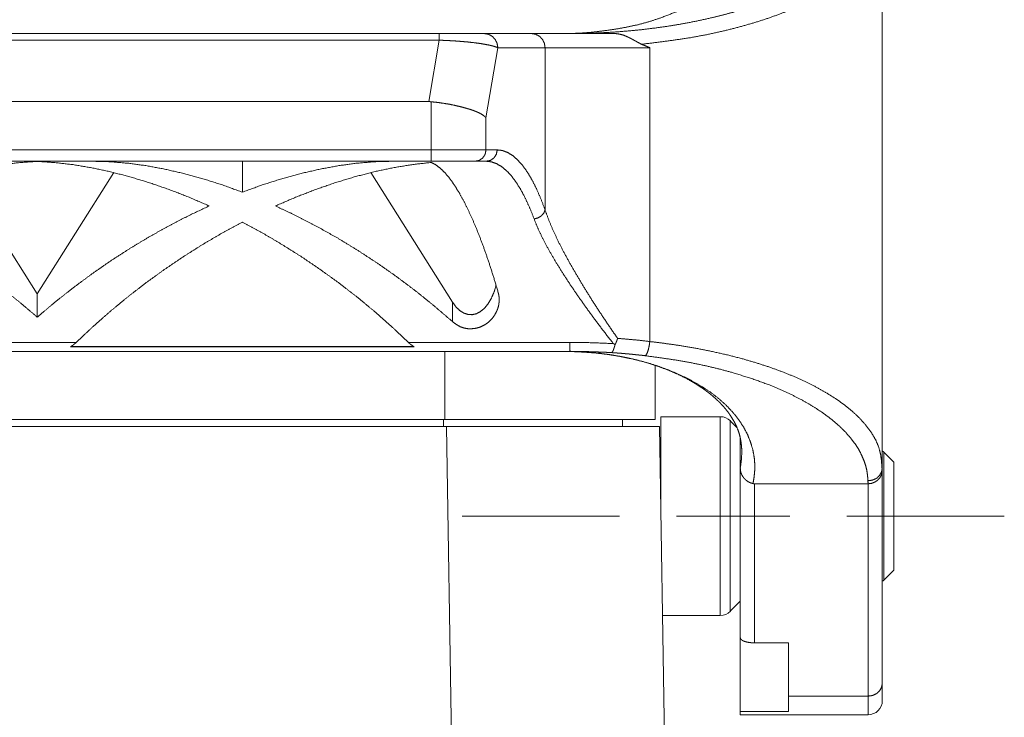
# Paper-space layout 'SHEET-001' of a CAD drawing. Units: millimetres. Extents: x 0 to 297, y 0 to 210.
# Drawn here: x 226 to 243, y 130 to 142 of the extents above; entities that cross this region are included whole.
import ezdxf

# ---------------------------------------------------------------- set-up
doc = ezdxf.new("R2010")
doc.units = ezdxf.units.MM
doc.layers.add('1', color=7, linetype='Continuous')

psp = doc.layouts.new('SHEET-001')

# ---------------------------------------------------------------- linework, layer by layer
at = {"layer": '1', "color": 18, "linetype": 'Continuous', "lineweight": 13}
for p, q in [((204.42, 141.702), (232.967, 141.702)), ((233.758, 141.702), (234.591, 141.702)), ((235.681, 141.726), (235.574, 141.721)), ((204.42, 141.585), (232.967, 141.585)), ((232.967, 141.585), (232.786, 140.502)), ((234, 141.452), (233.792, 140.216)), ((234.832, 141.452), (234, 141.452)), ((232.786, 140.502), (204.601, 140.502)), ((232.827, 139.652), (232.827, 140.5)), ((233.792, 140.216), (233.792, 139.652)), ((204.561, 139.652), (232.827, 139.652)), ((233.792, 139.652), (233.99, 139.652)), ((232.827, 139.452), (204.561, 139.452)), ((225.857, 139.447), (225.929, 139.447)), ((229.503, 139.452), (229.503, 138.908)), ((233.797, 139.452), (233.599, 139.452)), ((224.543, 139.252), (225.893, 137.114)), ((225.893, 137.114), (227.243, 139.252)), ((231.762, 139.252), (233.204, 136.969)), ((225.893, 136.706), (225.893, 137.114)), ((233.204, 136.969), (233.204, 136.625)), ((226.579, 136.261), (225.207, 136.261)), ((235.268, 136.261), (232.426, 136.261)), ((235.269, 136.102), (202.119, 136.102)), ((226.477, 136.19), (232.529, 136.19)), ((226.477, 136.181), (232.529, 136.181)), ((233.069, 134.902), (233.069, 136.102)), ((236.769, 134.902), (236.769, 135.856)), ((204.319, 134.902), (233.069, 134.902)), ((233.044, 134.902), (233.044, 134.777)), ((236.194, 134.902), (236.194, 134.777)), ((237.917, 134.952), (236.87, 134.952)), ((238.204, 134.768), (238.093, 134.879)), ((204.293, 134.777), (233.094, 134.777)), ((233.687, 99.698), (233.094, 134.777)), ((236.844, 134.777), (237.074, 121.171)), ((238.269, 134.562), (238.269, 134.056)), ((240.764, 134.005), (240.756, 134.165)), ((240.97, 134.152), (240.793, 134.329)), ((238.269, 134.045), (238.269, 131.059)), ((240.769, 134.049), (240.769, 134.061)), ((240.769, 130.257), (240.769, 133.997)), ((238.519, 133.77), (240.519, 133.77)), ((238.519, 130.968), (238.519, 133.77)), ((240.519, 133.77), (240.519, 130.03)), ((236.143, 133.202), (233.37, 133.202)), ((242.917, 133.202), (240.143, 133.202)), ((240.793, 132.075), (240.97, 132.252)), ((238.093, 131.525), (238.269, 131.701)), ((236.9, 131.452), (237.917, 131.452)), ((238.269, 131.059), (238.269, 129.762)), ((239.119, 130.968), (238.519, 130.968)), ((239.119, 130.03), (239.119, 130.968)), ((239.119, 130.03), (240.519, 130.03)), ((238.269, 129.762), (239.119, 129.762)), ((238.269, 129.702), (240.519, 129.702))]:
    psp.add_line(p, q, dxfattribs=at)
for centre, radius, start, end in [((237.917, 134.702), 0.25, 45, 90), ((240.617, 134.152), 0.25, 45, 52.5797), ((236.745, 134.065), 0.125, 332.9958, 0), ((240.617, 132.252), 0.25, 307.4203, 315), ((237.917, 131.702), 0.25, 270, 315), ((240.519, 129.952), 0.25, 270, 0)]:
    psp.add_arc(centre, radius, start, end, dxfattribs=at)
for points, knots in [([(235.269, 141.702), (235.528, 141.706), (235.787, 141.713), (236.042, 141.727), (236.296, 141.747), (236.543, 141.771), (236.787, 141.801), (237.021, 141.835), (237.251, 141.873), (237.519, 141.925), (237.779, 141.983), (237.969, 142.03), (238.153, 142.081), (238.432, 142.167), (238.697, 142.261), (238.948, 142.362), (239.171, 142.464), (239.378, 142.571), (239.571, 142.684), (239.768, 142.818), (239.944, 142.956), (240.098, 143.1), (240.211, 143.225), (240.304, 143.353), (240.372, 143.475), (240.423, 143.6), (240.461, 143.726), (240.491, 143.853), (240.516, 143.98)], [0, 0, 0.042341, 0.0846, 0.126318, 0.167811, 0.208268, 0.248338, 0.286941, 0.325052, 0.369481, 0.413015, 0.444889, 0.476171, 0.523724, 0.569638, 0.613781, 0.653685, 0.691836, 0.728181, 0.767004, 0.803567, 0.837988, 0.865442, 0.891212, 0.914129, 0.9361, 0.957575, 0.978826, 1, 1]), ([(238.495, 144.025), (238.509, 143.945), (238.52, 143.865), (238.527, 143.73), (238.518, 143.595), (238.481, 143.402), (238.416, 143.212), (238.319, 143.022), (238.192, 142.84), (238.09, 142.721), (237.975, 142.607), (237.848, 142.497), (237.71, 142.395), (237.561, 142.299), (237.402, 142.209), (237.146, 142.086), (236.871, 141.979), (236.674, 141.914), (236.47, 141.858), (236.26, 141.812), (236.054, 141.776), (235.844, 141.747), (235.633, 141.722)], [0, 0, 0.019585, 0.039052, 0.071858, 0.104542, 0.152331, 0.200916, 0.252536, 0.306182, 0.344214, 0.383492, 0.424132, 0.46565, 0.508567, 0.552815, 0.62165, 0.693139, 0.74327, 0.794433, 0.846551, 0.897174, 0.948419, 1, 1]), ([(240.769, 143.754), (240.763, 143.653), (240.752, 143.551), (240.726, 143.446), (240.688, 143.342), (240.637, 143.236), (240.575, 143.131), (240.498, 143.025), (240.409, 142.92), (240.305, 142.815), (240.189, 142.713), (240.059, 142.611), (239.916, 142.513), (239.76, 142.416), (239.591, 142.323), (239.393, 142.224), (239.182, 142.131), (238.958, 142.042), (238.724, 141.959), (238.479, 141.882), (238.224, 141.81), (237.955, 141.743), (237.676, 141.682), (237.39, 141.629), (237.107, 141.586), (236.82, 141.548), (236.53, 141.513)], [0, 0, 0.019861, 0.039793, 0.060767, 0.082336, 0.105268, 0.12908, 0.154617, 0.181388, 0.210098, 0.240259, 0.272469, 0.306265, 0.342078, 0.379526, 0.422633, 0.467645, 0.514498, 0.562915, 0.612973, 0.664558, 0.718653, 0.774124, 0.830893, 0.886601, 0.9431, 1, 1]), ([(240.769, 134.072), (240.769, 138.902), (240.769, 143.732)], [0, 0, 0.499999, 1, 1]), ([(232.967, 141.585), (232.967, 141.647), (232.967, 141.688), (232.967, 141.702)], [0, 0, 0.533638, 0.880046, 1, 1]), ([(232.967, 141.702), (233.105, 141.702), (233.237, 141.702), (233.361, 141.702), (233.472, 141.702), (233.569, 141.702), (233.649, 141.702), (233.681, 141.702), (233.735, 141.702), (233.758, 141.702)], [0, 0, 0.174406, 0.341887, 0.498524, 0.638697, 0.760603, 0.862101, 0.902161, 0.971098, 1, 1]), ([(234, 141.452), (233.988, 141.53), (233.953, 141.599), (233.9, 141.655), (233.833, 141.69), (233.758, 141.702)], [0, 0, 0.203283, 0.405337, 0.605326, 0.803311, 1, 1]), ([(234.832, 141.452), (234.82, 141.53), (234.786, 141.599), (234.733, 141.655), (234.665, 141.69), (234.591, 141.702)], [0, 0, 0.203283, 0.405337, 0.605326, 0.803311, 1, 1]), ([(234.591, 141.702), (234.666, 141.702), (234.714, 141.702), (234.82, 141.702), (234.946, 141.702), (235.09, 141.702), (235.253, 141.702), (235.431, 141.702), (235.625, 141.702), (235.799, 141.702), (235.95, 141.702), (236.027, 141.702)], [0, 0, 0.052222, 0.085656, 0.159529, 0.247126, 0.34783, 0.460805, 0.585073, 0.71957, 0.84096, 0.946325, 1, 1]), ([(235.633, 141.722), (235.482, 141.711), (235.33, 141.704), (235.299, 141.703), (235.269, 141.702)], [0, 0, 0.415576, 0.830509, 0.915261, 1, 1]), ([(236.529, 141.513), (236.458, 141.551), (236.422, 141.571), (236.362, 141.604), (236.337, 141.617), (236.287, 141.642), (236.203, 141.677), (236.115, 141.697), (236.071, 141.701), (236.027, 141.702)], [0, 0, 0.148804, 0.223271, 0.349752, 0.401775, 0.505085, 0.672639, 0.838763, 0.918968, 1, 1]), ([(234, 141.452), (233.968, 141.465), (233.931, 141.477), (233.899, 141.486), (233.862, 141.495), (233.759, 141.515), (233.636, 141.534), (233.49, 141.551), (233.329, 141.565), (233.239, 141.572), (233.147, 141.577), (233.058, 141.581), (232.967, 141.585)], [0, 0, 0.032811, 0.070178, 0.101844, 0.137623, 0.238251, 0.357947, 0.49821, 0.653334, 0.739134, 0.827177, 0.913215, 1, 1]), ([(234.832, 141.452), (234.9, 141.452), (234.988, 141.452), (235.093, 141.452), (235.217, 141.452), (235.356, 141.452), (235.512, 141.452), (235.681, 141.452), (235.772, 141.452), (235.958, 141.452), (236.154, 141.452), (236.358, 141.452), (236.462, 141.452), (236.676, 141.452)], [0, 0, 0.037013, 0.084376, 0.141696, 0.208524, 0.28439, 0.368631, 0.460486, 0.509867, 0.610906, 0.716855, 0.827536, 0.883937, 1, 1]), ([(236.53, 141.513), (236.603, 141.483), (236.676, 141.452)], [0, 0, 0.49994, 1, 1]), ([(236.676, 141.452), (236.676, 140.685), (236.676, 139.15), (236.676, 138.382), (236.676, 137.329), (236.676, 136.276)], [0, 0, 0.148275, 0.444826, 0.593101, 0.796551, 1, 1]), ([(232.827, 140.5), (232.816, 140.501), (232.806, 140.502), (232.796, 140.502), (232.786, 140.502)], [0, 0, 0.250013, 0.500008, 0.750007, 1, 1]), ([(232.827, 140.5), (232.941, 140.488), (233.054, 140.472), (233.16, 140.454), (233.262, 140.432), (233.355, 140.41), (233.442, 140.386), (233.495, 140.371), (233.544, 140.355), (233.606, 140.333), (233.661, 140.309), (233.71, 140.284), (233.75, 140.256), (233.761, 140.246), (233.773, 140.236), (233.792, 140.216)], [0, 0, 0.112923, 0.224414, 0.329801, 0.431396, 0.525216, 0.61317, 0.667013, 0.717828, 0.782096, 0.840694, 0.894842, 0.942487, 0.95721, 0.971925, 1, 1]), ([(232.827, 139.652), (232.971, 139.652), (233.113, 139.652), (233.249, 139.652), (233.376, 139.652), (233.491, 139.652), (233.593, 139.652), (233.678, 139.652), (233.745, 139.652), (233.792, 139.652)], [0, 0, 0.150053, 0.296918, 0.437513, 0.568885, 0.688252, 0.793067, 0.881126, 0.950588, 1, 1]), ([(232.827, 139.452), (232.827, 139.467), (232.827, 139.511), (232.827, 139.576), (232.827, 139.652)], [0, 0, 0.07612, 0.292905, 0.617332, 1, 1]), ([(233.599, 139.452), (233.673, 139.467), (233.736, 139.511), (233.778, 139.576), (233.792, 139.652)], [0, 0, 0.245958, 0.494324, 0.746007, 1, 1]), ([(233.797, 139.452), (233.871, 139.467), (233.933, 139.511), (233.975, 139.576), (233.99, 139.652)], [0, 0, 0.245961, 0.49433, 0.746016, 1, 1]), ([(233.99, 139.652), (234.08, 139.641), (234.17, 139.609), (234.258, 139.555), (234.346, 139.479), (234.433, 139.383), (234.518, 139.265), (234.6, 139.127), (234.68, 138.969), (234.758, 138.791), (234.832, 138.595)], [0, 0, 0.063703, 0.13074, 0.20389, 0.285308, 0.376446, 0.478379, 0.591551, 0.7162, 0.852366, 1, 1]), ([(225.893, 139.449), (225.583, 139.429), (225.264, 139.392), (224.937, 139.337), (224.602, 139.266), (224.262, 139.178), (223.917, 139.073), (223.569, 138.953), (223.219, 138.817), (222.867, 138.665)], [0, 0, 0.098771, 0.20097, 0.306485, 0.415197, 0.526939, 0.641513, 0.75871, 0.878293, 1, 1]), ([(228.919, 138.665), (228.568, 138.817), (228.217, 138.953), (227.869, 139.073), (227.524, 139.178), (227.184, 139.266), (226.85, 139.337), (226.522, 139.392), (226.203, 139.429), (225.893, 139.449)], [0, 0, 0.121713, 0.24129, 0.358487, 0.473068, 0.584803, 0.693515, 0.799037, 0.901229, 1, 1]), ([(226.867, 139.452), (227.17, 139.444), (227.482, 139.418), (227.804, 139.375), (228.133, 139.314), (228.468, 139.237), (228.809, 139.144), (229.154, 139.034), (229.503, 138.908)], [0, 0, 0.111912, 0.227843, 0.347688, 0.47132, 0.598589, 0.729286, 0.863177, 1, 1]), ([(229.503, 138.908), (229.851, 139.034), (230.196, 139.144), (230.537, 139.237), (230.873, 139.314), (231.202, 139.375), (231.523, 139.418), (231.835, 139.444), (232.138, 139.452)], [0, 0, 0.13683, 0.270719, 0.401416, 0.528676, 0.652314, 0.772159, 0.888081, 1, 1]), ([(232.828, 139.431), (232.506, 139.395), (232.176, 139.341), (231.839, 139.27), (231.495, 139.182), (231.147, 139.077), (230.795, 138.955), (230.441, 138.818), (230.086, 138.665)], [0, 0, 0.113229, 0.230202, 0.350763, 0.474734, 0.601901, 0.732018, 0.864815, 1, 1]), ([(233.599, 139.452), (233.555, 139.452), (233.492, 139.452), (233.41, 139.452), (233.314, 139.452), (233.204, 139.452), (233.084, 139.452), (233.02, 139.452), (232.892, 139.452), (232.827, 139.452)], [0, 0, 0.057003, 0.139204, 0.244383, 0.369757, 0.511984, 0.667211, 0.749278, 0.915686, 1, 1]), ([(234.008, 137.137), (233.928, 137.405), (233.846, 137.662), (233.762, 137.905), (233.677, 138.133), (233.591, 138.345), (233.504, 138.541), (233.417, 138.72), (233.329, 138.881), (233.243, 139.022), (233.157, 139.145), (233.072, 139.247), (232.988, 139.329), (232.907, 139.391), (232.828, 139.431)], [0, 0, 0.106601, 0.208889, 0.30648, 0.399005, 0.486154, 0.56762, 0.643156, 0.712568, 0.775714, 0.832526, 0.883048, 0.927476, 0.966219, 1, 1]), ([(233.797, 139.452), (233.887, 139.442), (233.976, 139.41), (234.065, 139.359), (234.153, 139.286), (234.24, 139.193), (234.324, 139.08), (234.407, 138.947), (234.487, 138.795), (234.565, 138.624), (234.639, 138.436)], [0, 0, 0.065168, 0.133497, 0.207629, 0.289625, 0.380963, 0.482687, 0.595293, 0.719013, 0.853931, 1, 1]), ([(222.867, 138.665), (223.22, 138.498), (223.572, 138.316), (223.922, 138.121), (224.267, 137.913), (224.607, 137.693), (224.941, 137.461), (225.268, 137.219), (225.585, 136.967), (225.893, 136.706)], [0, 0, 0.108095, 0.217574, 0.328178, 0.439633, 0.551668, 0.664002, 0.776357, 0.88845, 1, 1]), ([(225.893, 136.706), (226.201, 136.967), (226.519, 137.219), (226.845, 137.461), (227.179, 137.693), (227.519, 137.913), (227.864, 138.121), (228.214, 138.316), (228.566, 138.498), (228.919, 138.665)], [0, 0, 0.11155, 0.223643, 0.335998, 0.448332, 0.560367, 0.671822, 0.782426, 0.891905, 1, 1]), ([(230.086, 138.665), (230.451, 138.492), (230.815, 138.304), (231.176, 138.101), (231.532, 137.884), (231.883, 137.655), (232.227, 137.413), (232.563, 137.16), (232.888, 136.897), (233.204, 136.625)], [0, 0, 0.108122, 0.217666, 0.328351, 0.439889, 0.551991, 0.664351, 0.77667, 0.888651, 1, 1]), ([(234.639, 138.436), (234.707, 138.454), (234.766, 138.49), (234.81, 138.539), (234.832, 138.595)], [0, 0, 0.264565, 0.526044, 0.773064, 1, 1]), ([(236.109, 136.332), (235.95, 136.562), (235.798, 136.791), (235.658, 137.007), (235.525, 137.22), (235.399, 137.431), (235.278, 137.639), (235.166, 137.844), (235.064, 138.042), (234.974, 138.234), (234.896, 138.419), (234.832, 138.595)], [0, 0, 0.107297, 0.21299, 0.311512, 0.408032, 0.502219, 0.594654, 0.684029, 0.76977, 0.851325, 0.928214, 1, 1]), ([(229.503, 138.381), (229.153, 138.191), (228.806, 137.987), (228.465, 137.772), (228.129, 137.544), (227.8, 137.306), (227.48, 137.058), (227.169, 136.8), (226.868, 136.534), (226.579, 136.261)], [0, 0, 0.109902, 0.220756, 0.332275, 0.444194, 0.556231, 0.668108, 0.779543, 0.890264, 1, 1]), ([(232.426, 136.261), (232.137, 136.534), (231.837, 136.8), (231.526, 137.058), (231.205, 137.306), (230.876, 137.544), (230.541, 137.772), (230.199, 137.987), (229.853, 138.191), (229.503, 138.381)], [0, 0, 0.109735, 0.220453, 0.331888, 0.443766, 0.555802, 0.667722, 0.779243, 0.890092, 1, 1]), ([(234.639, 138.436), (234.708, 138.266), (234.792, 138.089), (234.89, 137.904), (235, 137.713), (235.121, 137.517), (235.251, 137.316), (235.387, 137.114), (235.531, 136.909), (235.682, 136.701), (235.854, 136.471), (236.033, 136.24)], [0, 0, 0.069972, 0.145252, 0.225415, 0.309971, 0.398353, 0.489969, 0.583502, 0.679526, 0.777709, 0.887885, 1, 1]), ([(233.204, 136.969), (233.264, 136.886), (233.331, 136.822), (233.402, 136.777), (233.476, 136.753), (233.551, 136.749), (233.625, 136.767), (233.697, 136.806), (233.765, 136.864), (233.828, 136.941), (233.884, 137.035), (233.932, 137.143), (233.971, 137.264)], [0, 0, 0.090361, 0.172117, 0.24621, 0.314724, 0.380823, 0.448185, 0.520258, 0.599439, 0.687052, 0.783405, 0.888065, 1, 1]), ([(233.204, 136.625), (233.269, 136.578), (233.338, 136.538), (233.407, 136.514), (233.48, 136.501), (233.584, 136.504), (233.686, 136.529), (233.778, 136.574), (233.843, 136.622), (233.898, 136.679), (233.947, 136.746), (233.984, 136.818), (233.999, 136.857), (234.011, 136.896), (234.019, 136.937), (234.021, 136.957), (234.024, 136.977), (234.025, 137.021), (234.022, 137.064), (234.019, 137.082), (234.016, 137.101), (234.008, 137.137)], [0, 0, 0.0632, 0.126444, 0.183939, 0.242403, 0.324677, 0.407052, 0.487915, 0.551691, 0.614111, 0.679286, 0.743087, 0.776017, 0.808586, 0.840966, 0.857041, 0.873114, 0.907625, 0.941874, 0.956399, 0.970918, 1, 1]), ([(226.579, 136.261), (226.525, 136.216), (226.477, 136.181)], [0, 0, 0.540559, 1, 1]), ([(232.529, 136.181), (232.475, 136.219), (232.426, 136.261)], [0, 0, 0.502552, 1, 1]), ([(235.269, 136.102), (235.268, 136.113), (235.268, 136.129), (235.268, 136.146), (235.268, 136.197), (235.268, 136.261)], [0, 0, 0.070031, 0.172001, 0.273906, 0.593418, 1, 1]), ([(236.033, 136.24), (235.651, 136.256), (235.268, 136.261)], [0, 0, 0.499938, 1, 1]), ([(236.033, 136.24), (236.041, 136.236), (236.049, 136.232), (236.057, 136.228), (236.065, 136.224)], [0, 0, 0.25055, 0.501233, 0.750872, 1, 1]), ([(236.065, 136.224), (236.066, 136.225), (236.066, 136.226), (236.067, 136.227), (236.068, 136.229), (236.068, 136.23), (236.069, 136.231), (236.07, 136.233), (236.07, 136.234), (236.071, 136.235), (236.071, 136.236), (236.072, 136.238), (236.073, 136.239), (236.073, 136.24), (236.074, 136.242), (236.075, 136.243), (236.075, 136.244), (236.076, 136.246), (236.077, 136.248), (236.078, 136.25), (236.078, 136.251), (236.079, 136.252), (236.08, 136.253), (236.08, 136.255), (236.081, 136.256), (236.081, 136.258), (236.083, 136.26), (236.083, 136.262), (236.084, 136.263), (236.084, 136.264), (236.085, 136.266), (236.086, 136.267), (236.086, 136.268), (236.087, 136.271), (236.088, 136.272), (236.089, 136.274), (236.089, 136.275), (236.09, 136.276), (236.09, 136.278), (236.091, 136.279), (236.091, 136.281), (236.092, 136.282), (236.092, 136.283), (236.093, 136.285), (236.093, 136.286), (236.094, 136.287), (236.095, 136.289), (236.095, 136.29), (236.096, 136.292), (236.096, 136.293), (236.097, 136.296), (236.098, 136.297), (236.098, 136.299), (236.099, 136.3), (236.099, 136.301), (236.1, 136.303), (236.1, 136.304), (236.101, 136.306), (236.101, 136.307), (236.102, 136.31), (236.103, 136.311), (236.103, 136.314), (236.104, 136.315), (236.104, 136.317), (236.105, 136.318), (236.105, 136.319), (236.106, 136.322), (236.107, 136.325), (236.107, 136.326), (236.108, 136.328), (236.108, 136.331), (236.109, 136.332)], [0, 0, 0.012226, 0.024372, 0.036597, 0.048743, 0.061047, 0.073272, 0.085576, 0.0978, 0.110183, 0.122487, 0.134869, 0.147173, 0.159635, 0.171941, 0.184402, 0.196788, 0.209329, 0.23426, 0.246725, 0.25927, 0.271736, 0.284281, 0.296753, 0.309378, 0.32185, 0.346954, 0.359587, 0.372139, 0.384772, 0.397335, 0.409968, 0.42253, 0.447818, 0.460461, 0.473024, 0.485749, 0.498324, 0.510982, 0.523558, 0.536215, 0.548807, 0.561465, 0.574057, 0.586732, 0.599324, 0.611998, 0.62461, 0.637284, 0.649813, 0.675036, 0.687731, 0.700282, 0.712916, 0.725467, 0.738101, 0.750594, 0.76317, 0.775663, 0.800815, 0.813391, 0.838432, 0.850899, 0.863419, 0.875802, 0.888353, 0.913287, 0.938118, 0.950533, 0.9629, 0.987633, 1, 1]), ([(236.676, 136.276), (236.482, 136.299), (236.292, 136.317), (236.109, 136.332)], [0, 0, 0.342933, 0.677023, 1, 1]), ([(236.676, 136.276), (236.665, 136.2), (236.649, 136.131), (236.631, 136.076), (236.611, 136.041), (236.592, 136.027)], [0, 0, 0.285877, 0.548007, 0.763211, 0.914553, 1, 1]), ([(236.676, 136.276), (236.926, 136.245), (237.173, 136.211), (237.453, 136.164), (237.726, 136.111), (238.028, 136.044), (238.319, 135.969), (238.565, 135.897), (238.802, 135.819), (239.028, 135.736), (239.244, 135.648), (239.447, 135.554), (239.638, 135.457), (239.801, 135.364), (239.952, 135.267), (240.092, 135.168), (240.241, 135.047), (240.373, 134.922), (240.487, 134.794), (240.578, 134.67), (240.652, 134.544), (240.706, 134.417), (240.738, 134.295), (240.756, 134.173), (240.769, 134.05)], [0, 0, 0.050514, 0.100613, 0.157539, 0.213355, 0.275325, 0.335608, 0.387142, 0.437112, 0.485429, 0.532114, 0.576973, 0.619953, 0.657591, 0.693586, 0.72792, 0.766502, 0.802898, 0.837296, 0.868183, 0.89743, 0.92516, 0.950407, 0.975253, 1, 1]), ([(235.269, 136.106), (235.787, 136.071), (236.03, 136.038), (236.267, 135.994), (236.472, 135.946), (236.67, 135.891), (236.838, 135.835), (236.999, 135.774), (237.169, 135.7), (237.331, 135.62), (237.448, 135.554), (237.558, 135.484), (237.632, 135.434), (237.701, 135.383), (237.759, 135.336), (237.814, 135.29), (237.868, 135.24), (237.919, 135.19), (237.969, 135.136), (238.016, 135.081), (238.059, 135.025), (238.099, 134.968), (238.146, 134.892), (238.187, 134.815), (238.229, 134.717), (238.261, 134.617), (238.283, 134.505), (238.293, 134.391)], [0, 0, 0.137484, 0.202575, 0.266682, 0.322442, 0.377062, 0.423788, 0.469492, 0.518806, 0.566658, 0.602285, 0.636854, 0.660442, 0.683384, 0.70305, 0.722207, 0.741667, 0.760648, 0.78021, 0.799176, 0.818038, 0.836328, 0.860048, 0.883198, 0.911537, 0.939495, 0.969598, 1, 1]), ([(236, 136.081), (235.99, 136.082), (235.97, 136.083), (235.949, 136.084), (235.939, 136.085), (235.918, 136.086), (235.898, 136.087), (235.877, 136.088), (235.867, 136.088), (235.857, 136.089), (235.847, 136.089), (235.836, 136.089), (235.816, 136.09), (235.806, 136.091), (235.796, 136.091), (235.775, 136.092), (235.755, 136.093), (235.734, 136.094), (235.714, 136.094), (235.704, 136.095), (235.694, 136.095), (235.673, 136.096), (235.653, 136.096), (235.633, 136.097), (235.612, 136.097), (235.602, 136.098), (235.582, 136.098), (235.562, 136.099), (235.541, 136.099), (235.531, 136.099), (235.511, 136.1), (235.501, 136.1), (235.491, 136.1), (235.47, 136.1), (235.45, 136.101), (235.44, 136.101), (235.43, 136.101), (235.41, 136.101), (235.4, 136.101), (235.39, 136.101), (235.369, 136.102), (235.349, 136.102), (235.339, 136.102), (235.329, 136.102), (235.309, 136.102), (235.289, 136.102), (235.269, 136.102)], [0, 0, 0.01405, 0.042148, 0.070216, 0.084262, 0.112326, 0.140359, 0.168363, 0.18235, 0.196336, 0.210321, 0.224306, 0.252247, 0.266202, 0.280185, 0.308066, 0.335973, 0.363822, 0.391668, 0.405563, 0.419486, 0.447273, 0.475059, 0.502844, 0.530571, 0.544434, 0.57216, 0.599884, 0.627579, 0.641412, 0.669077, 0.682881, 0.696713, 0.724377, 0.751983, 0.765786, 0.779589, 0.807195, 0.820969, 0.834771, 0.86232, 0.889895, 0.903641, 0.917415, 0.944962, 0.972481, 1, 1]), ([(235.269, 136.102), (235.487, 136.091), (235.704, 136.076), (235.927, 136.05), (236.146, 136.014), (236.368, 135.969), (236.583, 135.915), (236.797, 135.85), (237.003, 135.776), (237.202, 135.692), (237.391, 135.6), (237.57, 135.498), (237.736, 135.389), (237.888, 135.272), (238.026, 135.148), (238.139, 135.028), (238.239, 134.903), (238.324, 134.774), (238.395, 134.641), (238.451, 134.501), (238.492, 134.359), (238.517, 134.214), (238.525, 134.092), (238.521, 133.969), (238.509, 133.871), (238.493, 133.774)], [0, 0, 0.048642, 0.096999, 0.146894, 0.196184, 0.246441, 0.295806, 0.345468, 0.393979, 0.442071, 0.488821, 0.534552, 0.578734, 0.621423, 0.66255, 0.69918, 0.734654, 0.769058, 0.802498, 0.836039, 0.868986, 0.901595, 0.928885, 0.956258, 0.978056, 1, 1]), ([(236.592, 136.027), (236.588, 136.028), (236.579, 136.029), (236.57, 136.03), (236.561, 136.031), (236.551, 136.032), (236.542, 136.033), (236.533, 136.034), (236.524, 136.035), (236.52, 136.036), (236.511, 136.037), (236.506, 136.037), (236.498, 136.038), (236.493, 136.038), (236.489, 136.039), (236.484, 136.039), (236.475, 136.04), (236.471, 136.041), (236.462, 136.042), (236.457, 136.042), (236.448, 136.043), (236.444, 136.044), (236.44, 136.044), (236.435, 136.045), (236.426, 136.045), (236.422, 136.046), (236.417, 136.046), (236.413, 136.047), (236.409, 136.047), (236.4, 136.048), (236.395, 136.049), (236.391, 136.049), (236.386, 136.049), (236.378, 136.05), (236.373, 136.051), (236.365, 136.052), (236.356, 136.052), (236.347, 136.053), (236.343, 136.054), (236.338, 136.054), (236.329, 136.055), (236.325, 136.055), (236.316, 136.056), (236.312, 136.057), (236.303, 136.057), (236.295, 136.058), (236.282, 136.059), (236.274, 136.06), (236.257, 136.062), (236.249, 136.062), (236.232, 136.064), (236.216, 136.065), (236.2, 136.067), (236.192, 136.067), (236.175, 136.069), (236.167, 136.069), (236.159, 136.07), (236.143, 136.071), (236.127, 136.072), (236.119, 136.073), (236.111, 136.074), (236.095, 136.075), (236.087, 136.075), (236.071, 136.076), (236.055, 136.078), (236.048, 136.078), (236.04, 136.079), (236.024, 136.08), (236.008, 136.081), (236, 136.081)], [0, 0, 0.007703, 0.023105, 0.038473, 0.053803, 0.069097, 0.084392, 0.099648, 0.114905, 0.122533, 0.137716, 0.14531, 0.160459, 0.168049, 0.175606, 0.183196, 0.198306, 0.205827, 0.220899, 0.228453, 0.24349, 0.251009, 0.258526, 0.266011, 0.28101, 0.288525, 0.296008, 0.303489, 0.310936, 0.325863, 0.333342, 0.340788, 0.348267, 0.363156, 0.370566, 0.38542, 0.400271, 0.415121, 0.422528, 0.429936, 0.444714, 0.452119, 0.466897, 0.474267, 0.489008, 0.503713, 0.525087, 0.53909, 0.56706, 0.580921, 0.608677, 0.636323, 0.663862, 0.677612, 0.704972, 0.718615, 0.732257, 0.759435, 0.786541, 0.800006, 0.813504, 0.840428, 0.85382, 0.880566, 0.907274, 0.920593, 0.933875, 0.960369, 0.98679, 1, 1]), ([(236.065, 136.224), (236.057, 136.195), (236.049, 136.169), (236.04, 136.142), (236.032, 136.119), (236.023, 136.102), (236.019, 136.096), (236.015, 136.09), (236.011, 136.087), (236.007, 136.084), (236.004, 136.083), (236.001, 136.081)], [0, 0, 0.183553, 0.356602, 0.534164, 0.68474, 0.804437, 0.849623, 0.894936, 0.923997, 0.9531, 0.976491, 1, 1]), ([(240.516, 133.824), (240.509, 133.915), (240.497, 134.005), (240.474, 134.098), (240.442, 134.19), (240.401, 134.284), (240.351, 134.378), (240.291, 134.472), (240.221, 134.565), (240.119, 134.683), (240.002, 134.797), (239.871, 134.909), (239.726, 135.017), (239.569, 135.121), (239.398, 135.222), (239.205, 135.323), (238.999, 135.42), (238.781, 135.511), (238.471, 135.624), (238.143, 135.726), (237.905, 135.791), (237.659, 135.85), (237.406, 135.902), (237.139, 135.949), (236.867, 135.989), (236.592, 136.027)], [0, 0, 0.018925, 0.037931, 0.0578, 0.078125, 0.099506, 0.121518, 0.144818, 0.169015, 0.201371, 0.235428, 0.271243, 0.30875, 0.348071, 0.389223, 0.434555, 0.48185, 0.531038, 0.599574, 0.67109, 0.722441, 0.775031, 0.828807, 0.885172, 0.942371, 1, 1]), ([(233.069, 134.902), (233.345, 134.902), (233.62, 134.902), (233.892, 134.902), (234.159, 134.902), (234.42, 134.902), (234.674, 134.902), (234.919, 134.902), (235.153, 134.902), (235.375, 134.902), (235.585, 134.902), (235.781, 134.902), (235.961, 134.902), (236.126, 134.902), (236.199, 134.902), (236.337, 134.902), (236.457, 134.902), (236.558, 134.902), (236.604, 134.902), (236.676, 134.902), (236.727, 134.902), (236.743, 134.902), (236.763, 134.902), (236.769, 134.902)], [0, 0, 0.074733, 0.149041, 0.222522, 0.294757, 0.365339, 0.433882, 0.5, 0.563319, 0.623493, 0.680175, 0.733053, 0.781836, 0.826238, 0.846132, 0.883501, 0.915926, 0.943228, 0.955575, 0.974933, 0.988832, 0.993022, 0.998603, 1, 1]), ([(236.87, 134.952), (236.87, 134.941), (236.87, 134.908), (236.87, 134.854), (236.87, 134.817), (236.87, 134.731), (236.87, 134.684), (236.87, 134.57), (236.87, 134.44), (236.87, 134.293), (236.87, 134.133), (236.87, 133.962), (236.87, 133.78), (236.87, 133.686), (236.87, 133.495), (236.87, 133.3), (236.87, 133.202)], [0, 0, 0.006284, 0.025071, 0.056112, 0.077568, 0.12615, 0.153276, 0.21817, 0.292892, 0.376507, 0.467966, 0.566117, 0.669724, 0.723604, 0.832757, 0.944018, 1, 1]), ([(237.917, 134.952), (237.917, 134.942), (237.917, 134.911), (237.917, 134.861), (237.917, 134.791), (237.917, 134.702), (237.917, 134.649), (237.917, 134.534), (237.917, 134.404), (237.917, 134.26), (237.917, 134.103), (237.917, 133.936), (237.917, 133.76), (237.917, 133.578), (237.917, 133.391), (237.917, 133.297), (237.917, 133.108), (237.917, 132.919), (237.917, 132.734), (237.917, 132.555), (237.917, 132.383), (237.917, 132.22), (237.917, 132.069), (237.917, 131.932), (237.917, 131.809), (237.917, 131.703), (237.917, 131.658), (237.917, 131.579), (237.917, 131.519), (237.917, 131.493), (237.917, 131.463), (237.917, 131.452)], [0, 0, 0.002929, 0.011688, 0.026172, 0.046211, 0.071571, 0.08676, 0.119476, 0.156654, 0.197856, 0.242599, 0.290363, 0.340584, 0.392671, 0.446019, 0.472932, 0.527068, 0.580891, 0.633764, 0.685068, 0.734205, 0.780593, 0.823694, 0.862998, 0.898047, 0.928429, 0.941109, 0.963809, 0.981069, 0.988312, 0.997071, 1, 1]), ([(238.093, 134.879), (238.093, 134.868), (238.093, 134.837), (238.093, 134.785), (238.093, 134.713), (238.093, 134.622), (238.093, 134.513), (238.093, 134.388), (238.093, 134.248), (238.093, 134.094), (238.093, 133.93), (238.093, 133.756), (238.093, 133.575), (238.093, 133.39), (238.093, 133.296), (238.093, 133.108), (238.093, 132.922), (238.093, 132.739), (238.093, 132.562), (238.093, 132.392), (238.093, 132.233), (238.093, 132.087), (238.093, 131.954), (238.093, 131.891), (238.093, 131.782), (238.093, 131.692), (238.093, 131.656), (238.093, 131.594), (238.093, 131.552), (238.093, 131.531), (238.093, 131.525)], [0, 0, 0.003147, 0.012537, 0.028061, 0.049517, 0.07664, 0.109086, 0.146448, 0.188257, 0.233986, 0.283059, 0.334862, 0.388739, 0.444019, 0.472009, 0.527988, 0.583619, 0.638199, 0.691038, 0.741476, 0.788879, 0.832648, 0.872231, 0.890914, 0.92336, 0.950483, 0.961211, 0.9797, 0.992157, 0.998425, 1, 1]), ([(233.094, 134.777), (233.374, 134.777), (233.653, 134.777), (233.928, 134.777), (234.199, 134.777), (234.464, 134.777), (234.721, 134.777), (234.969, 134.777), (235.206, 134.777), (235.432, 134.777), (235.644, 134.777), (235.843, 134.777), (236.025, 134.777), (236.192, 134.777), (236.341, 134.777), (236.472, 134.777), (236.584, 134.777), (236.677, 134.777), (236.713, 134.777), (236.776, 134.777), (236.817, 134.777), (236.838, 134.777), (236.844, 134.777)], [0, 0, 0.074737, 0.14905, 0.22253, 0.29477, 0.365357, 0.433898, 0.500014, 0.563335, 0.623503, 0.680187, 0.733062, 0.781841, 0.826243, 0.866032, 0.900975, 0.930874, 0.955576, 0.965255, 0.981881, 0.993021, 0.998605, 1, 1]), ([(238.269, 134.056), (238.282, 134.142), (238.292, 134.227), (238.296, 134.397)], [0, 0, 0.253274, 0.505134, 1, 1]), ([(240.754, 134.21), (240.753, 134.228), (240.753, 134.238), (240.753, 134.247)], [0, 0, 0.499987, 0.750119, 1, 1]), ([(240.793, 134.329), (240.793, 134.319), (240.793, 134.287), (240.793, 134.236), (240.793, 134.165), (240.793, 134.076), (240.793, 133.971), (240.793, 133.912), (240.793, 133.786), (240.793, 133.65), (240.793, 133.506), (240.793, 133.355), (240.793, 133.202), (240.793, 133.125), (240.793, 132.973), (240.793, 132.825), (240.793, 132.684), (240.793, 132.618), (240.793, 132.493), (240.793, 132.381), (240.793, 132.284), (240.793, 132.204), (240.793, 132.143), (240.793, 132.102), (240.793, 132.081), (240.793, 132.075)], [0, 0, 0.00466, 0.018542, 0.041395, 0.072792, 0.112147, 0.158724, 0.185191, 0.240813, 0.301264, 0.365415, 0.432076, 0.499998, 0.534119, 0.601729, 0.66744, 0.730033, 0.759183, 0.814804, 0.864565, 0.907528, 0.942906, 0.970029, 0.988397, 0.99767, 1, 1]), ([(238.269, 134.056), (238.268, 134.053), (238.268, 134.048), (238.268, 134.045)], [0, 0, 0.249749, 0.749246, 1, 1]), ([(238.493, 133.774), (238.448, 133.787), (238.406, 133.808), (238.367, 133.836), (238.333, 133.87), (238.306, 133.909), (238.285, 133.952), (238.273, 133.998), (238.269, 134.045)], [0, 0, 0.123752, 0.248845, 0.374535, 0.500305, 0.625833, 0.750891, 0.875564, 1, 1]), ([(240.769, 134.049), (240.756, 133.979), (240.72, 133.916), (240.665, 133.866), (240.594, 133.834), (240.516, 133.824)], [0, 0, 0.189717, 0.383451, 0.583654, 0.789956, 1, 1]), ([(240.769, 133.997), (240.759, 133.939), (240.733, 133.885), (240.693, 133.839), (240.642, 133.803), (240.583, 133.779), (240.519, 133.77)], [0, 0, 0.158503, 0.319341, 0.484787, 0.654103, 0.825846, 1, 1]), ([(240.769, 133.997), (240.769, 134.01), (240.769, 134.036), (240.769, 134.048)], [0, 0, 0.2501, 0.7501, 1, 1]), ([(240.97, 134.152), (240.97, 134.142), (240.97, 134.11), (240.97, 134.058), (240.97, 133.987), (240.97, 133.899), (240.97, 133.795), (240.97, 133.677), (240.97, 133.549), (240.97, 133.414), (240.97, 133.273), (240.97, 133.131), (240.97, 133.061), (240.97, 132.923), (240.97, 132.791), (240.97, 132.669), (240.97, 132.558), (240.97, 132.506), (240.97, 132.417), (240.97, 132.382), (240.97, 132.32), (240.97, 132.279), (240.97, 132.258), (240.97, 132.252)], [0, 0, 0.005586, 0.022215, 0.049517, 0.086881, 0.133477, 0.188254, 0.249999, 0.31733, 0.388741, 0.462633, 0.537367, 0.574313, 0.646964, 0.716336, 0.780871, 0.839129, 0.866523, 0.913119, 0.931798, 0.964131, 0.986096, 0.997204, 1, 1]), ([(240.519, 133.77), (240.518, 133.784), (240.517, 133.797), (240.517, 133.81), (240.516, 133.824)], [0, 0, 0.250089, 0.5, 0.750089, 1, 1]), ([(238.493, 133.774), (238.506, 133.772), (238.519, 133.77)], [0, 0, 0.499596, 1, 1]), ([(239.143, 133.202), (238.53, 133.202), (237.53, 133.202), (237.143, 133.202)], [0, 0, 0.306689, 0.806689, 1, 1]), ([(238.519, 130.968), (238.461, 130.971), (238.401, 130.979), (238.36, 130.989), (238.323, 131.002), (238.293, 131.019), (238.275, 131.038), (238.272, 131.049), (238.269, 131.059)], [0, 0, 0.203765, 0.418703, 0.57078, 0.707023, 0.830248, 0.923434, 0.961706, 1, 1]), ([(240.769, 130.257), (240.756, 130.187), (240.721, 130.124), (240.665, 130.073), (240.596, 130.041), (240.519, 130.03)], [0, 0, 0.190552, 0.384842, 0.584939, 0.790774, 1, 1]), ([(240.769, 129.952), (240.769, 129.965), (240.769, 130.002), (240.769, 130.063), (240.769, 130.106), (240.769, 130.203), (240.769, 130.257)], [0, 0, 0.040595, 0.162107, 0.363655, 0.503666, 0.821838, 1, 1]), ([(239.119, 129.762), (239.119, 129.795), (239.119, 129.873), (239.119, 129.974), (239.119, 130.03)], [0, 0, 0.123118, 0.413277, 0.790158, 1, 1]), ([(240.519, 130.03), (240.519, 129.913), (240.519, 129.822), (240.519, 129.788), (240.519, 129.735), (240.519, 129.716), (240.519, 129.702)], [0, 0, 0.356341, 0.636346, 0.737109, 0.898638, 0.959405, 1, 1]), ([(238.269, 129.702), (238.269, 129.717), (238.269, 129.762)], [0, 0, 0.25043, 1, 1])]:
    psp.add_open_spline(points, degree=1, knots=knots, dxfattribs=at)
psp.add_open_spline([(234.832, 138.595), (234.832, 140.024), (234.832, 141.452)], degree=1, dxfattribs=at)

doc.saveas('drawing.dxf')
